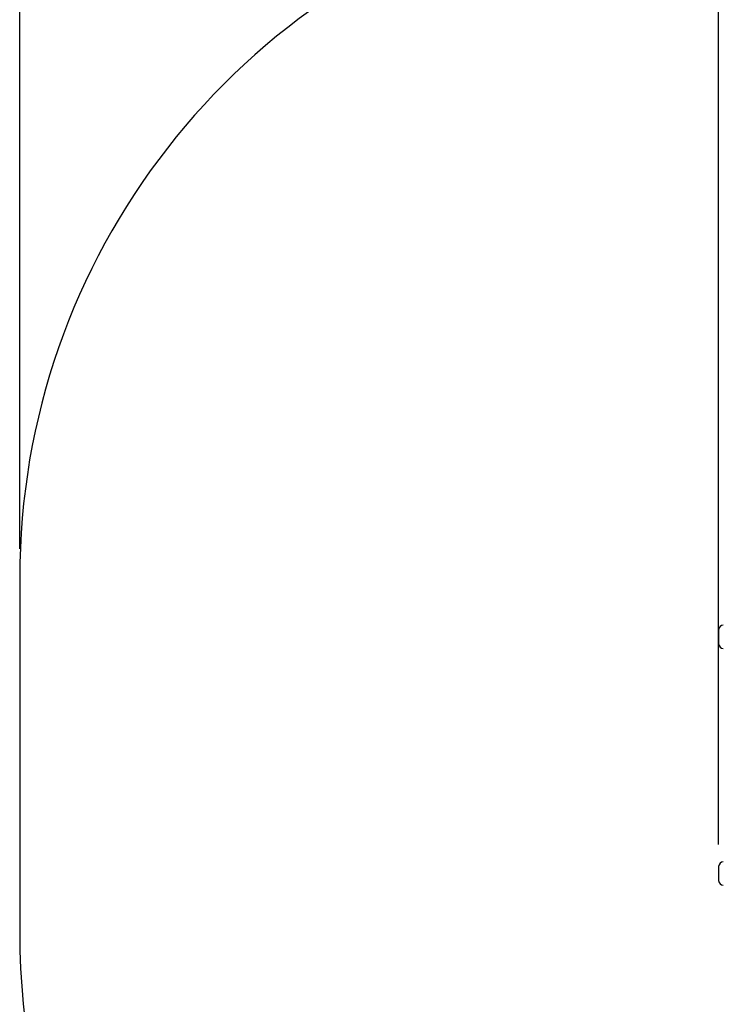
# Paper-space layout 'Основные габаритные размеры' of a CAD drawing. Units: millimetres. Extents: x 6.1 to 21.6, y 4.4 to 18.8.
# Drawn here: x 6.1 to 7.6, y 10.9 to 13 of the extents above; entities that cross this region are included whole.
import ezdxf

# ---------------------------------------------------------------- set-up
doc = ezdxf.new("R2010")
doc.units = ezdxf.units.MM
doc.header["$LTSCALE"] = 115
doc.header["$PDSIZE"] = -1
doc.linetypes.add('SLD-Сплошная', pattern=[0])
doc.layers.add('ПРИМЕЧАНИЯ', color=7, linetype='SLD-Сплошная')
doc.styles.add('SLDTEXTSTYLE1', font='isocpeui_0.ttf')
doc.dimstyles.new('SLDDIMSTYLE0', dxfattribs={"dimtxt": 0.345, "dimasz": 0.345, "dimexe": 0, "dimexo": 0.0625, "dimgap": 0.08625, "dimtad": 2, "dimrnd": 1e-09, "dimzin": 12, "dimdsep": 46, "dimtxsty": 'SLDTEXTSTYLE1', "dimsah": 1, "dimcen": 0.09, "dimadec": 0, "dimazin": 3, "dimtfac": 1, "dimtdec": 3, "dimtofl": 0, "dimtmove": 0, "dimatfit": 3, "dimfxl": 1, "dimfrac": 2, "dimtolj": 1, "dimtzin": 12, "dimarcsym": 0})

# ---------------------------------------------------------------- blocks, each defined once
blk = doc.blocks.new('_D_9')
at = {"layer": 'Defpoints', "color": 0, "transparency": 16777216}
for p in [(18.6407, 18.3204), (6.0655, 11.8024), (18.6407, 11.6994)]:
    blk.add_point(p, dxfattribs=at)
at = {"layer": 'ПРИМЕЧАНИЯ', "color": 0, "lineweight": -2, "transparency": 16777216}
for p, q in [((6.0655, 11.8649), (6.0655, 18.3204)), ((6.4105, 18.3204), (18.2957, 18.3204)), ((18.6407, 11.7619), (18.6407, 18.3204))]:
    blk.add_line(p, q, dxfattribs=at)
at = {"layer": 'ПРИМЕЧАНИЯ', "color": 0, "transparency": 16777216}
for points in [[(6.4105, 18.3779), (6.4105, 18.2629), (6.0655, 18.3204)], [(18.2957, 18.3779), (18.2957, 18.2629), (18.6407, 18.3204)]]:
    blk.add_solid(points, dxfattribs=at)
at = {"layer": 'ПРИМЕЧАНИЯ', "color": 0, "transparency": 16777216, "insert": (12.3433, 18.7517), "char_height": 0.345, "attachment_point": 2, "style": 'SLDTEXTSTYLE1'}
blk.add_mtext('\\A1;12.58м', dxfattribs=at)
blk = doc.blocks.new('*D27')
at = {"layer": 'Defpoints', "color": 0, "transparency": 16777216}
for p in [(17.1404, 16.8818), (17.1404, 11.3243), (7.5655, 11.1679)]:
    blk.add_point(p, dxfattribs=at)
at = {"layer": 'ПРИМЕЧАНИЯ', "color": 0, "lineweight": -2, "transparency": 16777216}
for p, q in [((7.5655, 11.2304), (7.5655, 16.8818)), ((7.9105, 16.8818), (16.7954, 16.8818)), ((17.1404, 11.3868), (17.1404, 16.8818))]:
    blk.add_line(p, q, dxfattribs=at)
at = {"layer": 'ПРИМЕЧАНИЯ', "color": 0, "transparency": 16777216}
for points in [[(7.9105, 16.9393), (7.9105, 16.8243), (7.5655, 16.8818)], [(16.7954, 16.9393), (16.7954, 16.8243), (17.1404, 16.8818)]]:
    blk.add_solid(points, dxfattribs=at)
at = {"layer": 'ПРИМЕЧАНИЯ', "color": 0, "transparency": 16777216, "insert": (12.3529, 17.1427), "char_height": 0.345, "attachment_point": 5, "style": 'SLDTEXTSTYLE1'}
blk.add_mtext('\\A1;9.57м', dxfattribs=at)

psp = doc.layouts.new('Основные габаритные размеры')

# ---------------------------------------------------------------- linework, layer by layer
at = {"color": 252, "linetype": 'SLD-Сплошная', "true_color": 0x939598}
psp.add_line((6.0655, 11.8024), (6.0655, 11.0414), dxfattribs=at)
at = {"color": 7, "linetype": 'SLD-Сплошная', "lineweight": 25}
for p, q in [((7.5655, 11.6909), (7.5655, 11.6609)), ((7.5655, 11.1829), (7.5655, 11.1529))]:
    psp.add_line(p, q, dxfattribs=at)
at = {"color": 252, "linetype": 'SLD-Сплошная', "true_color": 0x939598}
for centre, start, end in [((7.5655, 11.8024), 104.1409, 180), ((7.5655, 11.0414), 180, 270)]:
    psp.add_arc(centre, 1.5, start, end, dxfattribs=at)
at = {"color": 7, "linetype": 'SLD-Сплошная', "lineweight": 25}
for centre, start, end in [((7.5755, 11.6909), 90, 180), ((7.5755, 11.6609), 180, 270), ((7.5755, 11.1829), 90, 180), ((7.5755, 11.1529), 180, 270)]:
    psp.add_arc(centre, 0.01, start, end, dxfattribs=at)

# ---------------------------------------------------------------- dimensions: what is measured, and where the dimension line sits
at = {"layer": 'ПРИМЕЧАНИЯ', "color": 252, "true_color": 0x939598}
dim = psp.add_linear_dim(base=(18.6407, 18.3204), p1=(6.0655, 11.8024), p2=(18.6407, 11.6994), dimstyle='SLDDIMSTYLE0', override={"dimtad": 3, "dimpost": 'м'}, dxfattribs=at)
dim.commit()
dim.dimension.update_dxf_attribs({"geometry": '_D_9', "text_midpoint": (12.3433, 18.3204), "dimtype": 160})
at = {"layer": 'ПРИМЕЧАНИЯ', "color": 7}
dim = psp.add_linear_dim(base=(17.1404, 16.8818), p1=(7.5655, 11.1679), p2=(17.1404, 11.3243), dimstyle='SLDDIMSTYLE0', override={"dimtad": 3, "dimpost": 'м'}, dxfattribs=at)
dim.commit()
dim.dimension.update_dxf_attribs({"geometry": '*D27', "text_midpoint": (12.3529, 17.1427)})

doc.saveas('drawing.dxf')
